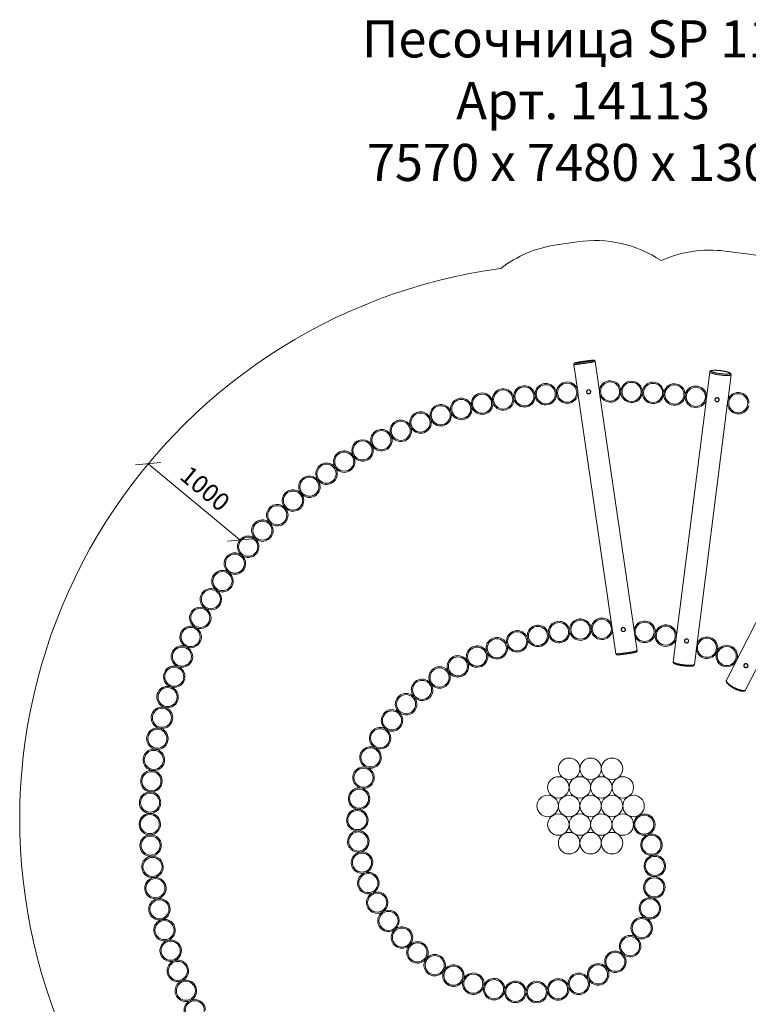
# Model space of a CAD drawing. Units: millimetres. Extents: x 352 to 578302, y -1972 to 596964.
# Drawn here: x 352 to 6458, y 3135 to 11394 of the extents above; entities that cross this region are included whole.
import ezdxf

# ---------------------------------------------------------------- set-up
doc = ezdxf.new("R2010")
doc.units = ezdxf.units.MM
doc.layers.get('0').update_dxf_attribs({"color": 1, "lineweight": 0})
doc.layers.get('Defpoints').update_dxf_attribs({"lineweight": 0})
doc.layers.add('Контур', color=7, linetype='Continuous', lineweight=15)
doc.layers.add('Подписи', color=7, linetype='Continuous', lineweight=15)
doc.styles.add('GOST-2.304_Type-B_italic', font='GOST Common Italic.ttf')
doc.styles.add('стиль1', font='isocpeui.ttf', dxfattribs={"height": 3})
doc.dimstyles.new('Мой размер', dxfattribs={"dimtxt": 150, "dimasz": 150, "dimexe": 0, "dimexo": 0.625, "dimgap": 50, "dimtad": 1, "dimtxsty": 'GOST-2.304_Type-B_italic', "dimblk": 'OBLIQUE', "dimcen": 2.5, "dimclrt": 256, "dimadec": 0, "dimazin": 0, "dimtfac": 1, "dimtmove": 0, "dimatfit": 3, "dimfxl": 1, "dimlwd": -1, "dimlwe": -1, "dimarcsym": 0})

# ---------------------------------------------------------------- blocks, each defined once
blk = doc.blocks.new('_Oblique')
at = {"color": 0, "linetype": 'ByBlock', "lineweight": -2}
blk.add_line((-0.5, -0.5), (0.5, 0.5), dxfattribs=at)
blk = doc.blocks.new('*D48')
at = {"layer": 'Defpoints', "color": 0, "ltscale": 600, "transparency": 16777216}
for p in [(1428.8, 7669.9), (1428.8, 7669.9), (2197.6, 7030.4)]:
    blk.add_point(p, dxfattribs=at)
at = {"layer": 'Подписи', "color": 0, "ltscale": 600, "transparency": 16777216}
for p, q in [((1428.4, 7669.4), (1428.8, 7669.9)), ((2197.6, 7030.4), (1428.8, 7669.9)), ((2197.2, 7030), (2197.6, 7030.4))]:
    blk.add_line(p, q, dxfattribs=at)
at = {"layer": 'Подписи', "color": 0, "ltscale": 600, "transparency": 16777216, "xscale": 150, "yscale": 150, "zscale": 150}
for p, rotation in [((1428.8, 7669.9), 140.2490926057238), ((2197.6, 7030.4), 320.2490926057238)]:
    blk.add_blockref('_Oblique', p, dxfattribs=dict(at, rotation=rotation))
at = {"layer": 'Подписи', "ltscale": 600, "transparency": 16777216, "insert": (1893.1, 7446.3), "char_height": 150, "attachment_point": 5, "rotation": 320.24909, "style": 'GOST-2.304_Type-B_italic'}
blk.add_mtext('1000', dxfattribs=at)

msp = doc.modelspace()

# ---------------------------------------------------------------- linework, layer by layer
at = {"layer": 'Контур'}
for p, q in [((5210.091, 8278.906), (5173.765, 8528.211)), ((4995.646, 8502.257), (5026.426, 8291.017)), ((6135.194, 8438.734), (6107.708, 8221.125)), ((6285.605, 8193.148), (6313.775, 8416.178)), ((5030.193, 8265.163), (5349.275, 6075.33)), ((5390.009, 8275.046), (5390.005, 8274.245)), ((5569.976, 8271.948), (5569.912, 8268.577)), ((5527.395, 6101.284), (5214.932, 8245.687)), ((6107.283, 8217.759), (5828.179, 6008.02)), ((6006.76, 5985.464), (6284.307, 8182.872)), ((7315.874, 7895.982), (6275.307, 5853.631)), ((6435.691, 5771.916), (7496.429, 7853.859)), ((6427.036, 5962.126), (6430.428, 5959.839)), ((6430.428, 5959.839), (6431.044, 5959.588))]:
    msp.add_line(p, q, dxfattribs=at)
at = {"layer": 'Контур', "flags": 128}
for points in [[(5173.765, 8528.211), (5173.626, 8527.936), (5173.135, 8527.611), (5172.296, 8527.236), (5171.111, 8526.815), (5169.585, 8526.348), (5167.724, 8525.837), (5165.535, 8525.284), (5163.028, 8524.691), (5160.211, 8524.062), (5157.096, 8523.397), (5153.696, 8522.7), (5150.023, 8521.974), (5146.093, 8521.221), (5141.92, 8520.444), (5137.522, 8519.647), (5132.915, 8518.832), (5128.118, 8518.004), (5123.149, 8517.164), (5118.029, 8516.317), (5112.777, 8515.465), (5107.414, 8514.613), (5101.962, 8513.763), (5096.442, 8512.918), (5090.875, 8512.083), (5085.284, 8511.261), (5079.691, 8510.454), (5074.118, 8509.665), (5068.586, 8508.899), (5063.118, 8508.158), (5057.735, 8507.445), (5052.459, 8506.762), (5047.31, 8506.113), (5042.308, 8505.5), (5037.474, 8504.926), (5032.826, 8504.392), (5028.383, 8503.901), (5024.162, 8503.454), (5020.18, 8503.054), (5016.453, 8502.702), (5012.995, 8502.4), (5009.82, 8502.148), (5006.941, 8501.948), (5004.369, 8501.8), (5002.113, 8501.706), (5000.184, 8501.664), (4998.588, 8501.677), (4997.332, 8501.742), (4996.421, 8501.861), (4995.858, 8502.033), (4995.646, 8502.257)], [(5162.429, 8536.655), (5162.218, 8536.865), (5161.654, 8537.022), (5160.74, 8537.127), (5159.48, 8537.178), (5157.88, 8537.175), (5155.946, 8537.118), (5153.688, 8537.008), (5151.116, 8536.844), (5148.24, 8536.628), (5145.074, 8536.361), (5141.632, 8536.044), (5137.929, 8535.677), (5133.983, 8535.264), (5129.809, 8534.805), (5125.428, 8534.303), (5120.858, 8533.76), (5116.121, 8533.179), (5111.237, 8532.561), (5106.228, 8531.91), (5101.116, 8531.229), (5095.925, 8530.521), (5090.677, 8529.788), (5085.396, 8529.035), (5080.105, 8528.264), (5074.829, 8527.479), (5069.59, 8526.684), (5064.413, 8525.881), (5059.319, 8525.075), (5054.333, 8524.27), (5049.475, 8523.468), (5044.769, 8522.673), (5040.234, 8521.89), (5035.892, 8521.121), (5031.762, 8520.369), (5027.861, 8519.639), (5024.208, 8518.934), (5020.818, 8518.256), (5017.708, 8517.608), (5014.89, 8516.995), (5012.378, 8516.417), (5010.182, 8515.879), (5008.312, 8515.381), (5006.778, 8514.927), (5005.585, 8514.519), (5004.739, 8514.158), (5004.243, 8513.846), (5004.101, 8513.584), (5004.312, 8513.374), (5004.876, 8513.217), (5005.79, 8513.112), (5007.05, 8513.061), (5008.65, 8513.064), (5010.584, 8513.121), (5012.842, 8513.231), (5015.414, 8513.395), (5018.29, 8513.611), (5021.456, 8513.878), (5024.898, 8514.195), (5028.601, 8514.562), (5032.548, 8514.975), (5036.721, 8515.434), (5041.102, 8515.936), (5045.672, 8516.479), (5050.409, 8517.06), (5055.293, 8517.678), (5059.139, 8518.176)], [(5122.136, 8527.63), (5126.296, 8528.349), (5130.638, 8529.118), (5134.769, 8529.87), (5138.669, 8530.6), (5142.322, 8531.305), (5145.712, 8531.983), (5148.822, 8532.631), (5151.64, 8533.244), (5154.152, 8533.822), (5156.348, 8534.36), (5158.218, 8534.858), (5159.752, 8535.312), (5160.945, 8535.72), (5161.791, 8536.081), (5162.287, 8536.393), (5162.429, 8536.655)], [(6313.775, 8416.178), (6313.489, 8415.331), (6312.852, 8414.532), (6311.866, 8413.784), (6310.535, 8413.09), (6308.865, 8412.453), (6306.861, 8411.875), (6304.533, 8411.358), (6301.888, 8410.905), (6298.938, 8410.517), (6295.694, 8410.196), (6292.17, 8409.943), (6288.378, 8409.76), (6284.334, 8409.646), (6280.053, 8409.602), (6275.554, 8409.629), (6270.853, 8409.727), (6265.969, 8409.894), (6260.921, 8410.13), (6255.729, 8410.435), (6250.414, 8410.807), (6244.997, 8411.245), (6239.499, 8411.747), (6233.941, 8412.311), (6228.346, 8412.934), (6222.736, 8413.615), (6217.133, 8414.35), (6211.559, 8415.138), (6206.036, 8415.973), (6200.586, 8416.855), (6195.23, 8417.777), (6189.989, 8418.739), (6184.885, 8419.734), (6179.936, 8420.76), (6175.164, 8421.813), (6170.586, 8422.887), (6166.222, 8423.98), (6162.086, 8425.086), (6158.198, 8426.202), (6154.571, 8427.323), (6151.219, 8428.444), (6148.157, 8429.562), (6145.396, 8430.671), (6142.948, 8431.767), (6140.821, 8432.846), (6139.024, 8433.905), (6137.564, 8434.937), (6136.448, 8435.94), (6135.679, 8436.91), (6135.26, 8437.842), (6135.194, 8438.734), (6135.194, 8438.734)], [(6305.092, 8427.232), (6305.018, 8428.076), (6304.591, 8428.961), (6303.811, 8429.883), (6302.682, 8430.839), (6301.21, 8431.822), (6299.4, 8432.83), (6297.262, 8433.858), (6294.804, 8434.901), (6292.037, 8435.955), (6288.975, 8437.014), (6285.629, 8438.074), (6282.016, 8439.131), (6278.152, 8440.18), (6274.054, 8441.215), (6269.739, 8442.233), (6265.229, 8443.228), (6260.541, 8444.197), (6255.698, 8445.135), (6250.722, 8446.037), (6245.633, 8446.9), (6240.456, 8447.721), (6235.213, 8448.494), (6229.928, 8449.218), (6224.623, 8449.888), (6219.324, 8450.501), (6214.053, 8451.056), (6208.835, 8451.548), (6203.691, 8451.977), (6198.647, 8452.341), (6193.723, 8452.636), (6188.942, 8452.864), (6184.325, 8453.021), (6179.893, 8453.108), (6175.666, 8453.124), (6171.662, 8453.07), (6167.9, 8452.944), (6164.396, 8452.749), (6161.166, 8452.484), (6158.225, 8452.152), (6155.585, 8451.753), (6153.258, 8451.289), (6151.254, 8450.763), (6149.584, 8450.176), (6148.253, 8449.531), (6147.268, 8448.832), (6146.634, 8448.081), (6146.353, 8447.282), (6146.426, 8446.438), (6146.854, 8445.552), (6147.634, 8444.63), (6148.763, 8443.675), (6150.235, 8442.691), (6152.044, 8441.683), (6154.183, 8440.656), (6156.641, 8439.613), (6159.408, 8438.559), (6162.47, 8437.5), (6165.816, 8436.439), (6169.428, 8435.383), (6173.293, 8434.334), (6177.391, 8433.299), (6181.705, 8432.281), (6186.216, 8431.286), (6190.904, 8430.317), (6195.746, 8429.379), (6200.723, 8428.477), (6205.811, 8427.613), (6210.989, 8426.793), (6216.232, 8426.019), (6221.517, 8425.296), (6226.821, 8424.626), (6232.121, 8424.012), (6237.392, 8423.458), (6242.61, 8422.965), (6247.753, 8422.536), (6252.798, 8422.173), (6257.722, 8421.877), (6262.503, 8421.65), (6267.12, 8421.493), (6271.552, 8421.406), (6275.779, 8421.389), (6279.782, 8421.444), (6283.545, 8421.569), (6287.048, 8421.765), (6290.278, 8422.029), (6293.22, 8422.362), (6295.86, 8422.761), (6298.187, 8423.225), (6300.19, 8423.751), (6301.861, 8424.338), (6303.192, 8424.982), (6304.177, 8425.682), (6304.811, 8426.433), (6305.092, 8427.232)], [(5749.77, 8263.522), (5749.593, 8257.87), (5749.559, 8257.355)], [(4671.221, 8242.349), (4671.431, 8239.662), (4671.608, 8234.01)], [(5929.239, 8249.774), (5929.061, 8244.123), (5928.81, 8240.993)], [(4961.701, 6265.941), (4961.748, 6265.406), (4962.042, 6259.76)], [(5349.275, 6075.33), (5349.488, 6075.106), (5350.05, 6074.934), (5350.961, 6074.815), (5352.217, 6074.75), (5353.813, 6074.737), (5355.743, 6074.779), (5357.998, 6074.873), (5360.57, 6075.021), (5363.45, 6075.221), (5366.625, 6075.473), (5370.083, 6075.775), (5373.81, 6076.127), (5377.792, 6076.527), (5382.012, 6076.974), (5386.456, 6077.465), (5391.103, 6077.999), (5395.938, 6078.573), (5400.939, 6079.186), (5406.088, 6079.835), (5411.365, 6080.518), (5416.748, 6081.231), (5422.216, 6081.972), (5427.747, 6082.738), (5433.321, 6083.527), (5438.914, 6084.334), (5444.505, 6085.156), (5450.072, 6085.991), (5455.592, 6086.836), (5461.044, 6087.686), (5466.407, 6088.538), (5471.658, 6089.39), (5476.779, 6090.237), (5481.747, 6091.077), (5486.544, 6091.906), (5491.151, 6092.72), (5495.55, 6093.517), (5499.723, 6094.294), (5503.653, 6095.047), (5507.326, 6095.773), (5510.726, 6096.47), (5513.841, 6097.135), (5516.657, 6097.765), (5519.165, 6098.357), (5521.354, 6098.91), (5523.215, 6099.421), (5524.741, 6099.888), (5525.926, 6100.31), (5526.765, 6100.684), (5527.255, 6101.009), (5527.395, 6101.284)], [(5828.179, 6008.02), (5828.246, 6007.129), (5828.664, 6006.197), (5829.433, 6005.227), (5830.55, 6004.224), (5832.009, 6003.191), (5833.806, 6002.133), (5835.933, 6001.054), (5838.382, 5999.958), (5841.143, 5998.849), (5844.205, 5997.731), (5847.556, 5996.61), (5851.183, 5995.489), (5855.072, 5994.373), (5859.207, 5993.267), (5863.572, 5992.174), (5868.15, 5991.099), (5872.922, 5990.047), (5877.87, 5989.021), (5882.974, 5988.025), (5888.215, 5987.064), (5893.571, 5986.141), (5899.021, 5985.26), (5904.544, 5984.424), (5910.119, 5983.637), (5915.722, 5982.902), (5921.332, 5982.221), (5926.927, 5981.597), (5932.484, 5981.034), (5937.982, 5980.532), (5943.4, 5980.094), (5948.715, 5979.722), (5953.906, 5979.417), (5958.954, 5979.181), (5963.838, 5979.013), (5968.539, 5978.916), (5973.039, 5978.889), (5977.319, 5978.933), (5981.363, 5979.047), (5985.155, 5979.23), (5988.68, 5979.483), (5991.924, 5979.804), (5994.874, 5980.192), (5997.518, 5980.645), (5999.847, 5981.161), (6001.85, 5981.739), (6003.521, 5982.377), (6004.851, 5983.071), (6005.837, 5983.819), (6006.475, 5984.618), (6006.76, 5985.464)], [(6275.307, 5853.631), (6274.755, 5852.154), (6274.52, 5850.522), (6274.606, 5848.741), (6275.01, 5846.818), (6275.732, 5844.761), (6276.769, 5842.578), (6278.117, 5840.277), (6279.77, 5837.867), (6281.722, 5835.359), (6283.965, 5832.761), (6286.491, 5830.084), (6289.289, 5827.339), (6292.348, 5824.537), (6295.656, 5821.688), (6299.201, 5818.804), (6302.967, 5815.896), (6306.941, 5812.976), (6311.107, 5810.055), (6315.448, 5807.145), (6319.947, 5804.257), (6324.586, 5801.402), (6329.347, 5798.593), (6334.212, 5795.839), (6339.16, 5793.152), (6344.173, 5790.543), (6349.231, 5788.021), (6354.313, 5785.598), (6359.4, 5783.281), (6364.472, 5781.081), (6369.508, 5779.006), (6374.489, 5777.064), (6379.395, 5775.263), (6384.206, 5773.61), (6388.905, 5772.111), (6393.471, 5770.773), (6397.888, 5769.601), (6402.138, 5768.6), (6406.203, 5767.772), (6410.068, 5767.122), (6413.718, 5766.653), (6417.138, 5766.365), (6420.315, 5766.26), (6423.236, 5766.339), (6425.89, 5766.602), (6428.266, 5767.046), (6430.355, 5767.671), (6432.148, 5768.474), (6433.639, 5769.452), (6434.821, 5770.601), (6435.691, 5771.916), (6435.691, 5771.916)], [(4417.379, 3264.216), (4417.318, 3258.562), (4416.999, 3253.893)], [(4775.291, 3245.971), (4775.311, 3245.738), (4775.605, 3240.092)]]:
    msp.add_lwpolyline(points, dxfattribs=at)
at = {"layer": 'Контур'}
for centre, radius in [((4940.193, 8265.251), 90), ((4940.193, 8265.251), 80), ((5300.009, 8275.046), 80), ((5479.976, 8271.948), 80), ((5659.77, 8263.522), 80), ((4403.533, 8207.906), 80), ((4581.608, 8234.01), 80), ((4760.662, 8252.366), 80), ((5120.029, 8272.812), 15.5), ((5839.239, 8249.774), 80), ((6018.221, 8230.718), 90), ((6018.221, 8230.718), 80), ((4052.481, 8128.83), 80), ((4227.009, 8172.794), 80), ((6196.56, 8206.369), 15.5), ((6374.099, 8176.75), 80), ((3711.174, 8014.815), 80), ((3880.389, 8076.125), 80), ((3545.262, 7945.054), 80), ((3383.078, 7867.02), 80), ((3225.032, 7780.911), 80), ((3071.527, 7686.946), 80), ((2922.953, 7585.365), 80), ((2779.686, 7476.424), 80), ((2642.094, 7360.402), 80), ((2510.523, 7237.592), 80), ((2385.308, 7108.307), 80), ((2266.768, 6972.876), 80), ((2155.206, 6831.644), 80), ((2050.903, 6684.967), 80), ((1954.123, 6533.22), 80), ((1865.116, 6376.789), 80), ((5230.747, 6284.708), 80), ((1784.106, 6216.071), 80), ((4695.106, 6225.152), 80), ((4872.061, 6257.905), 80), ((5050.918, 6277.791), 80), ((5410.605, 6278.617), 15.5), ((5589.553, 6259.554), 80), ((5766.656, 6227.615), 80), ((4350.588, 6121.797), 80), ((4520.977, 6179.703), 80), ((5940.991, 6182.966), 15.5), ((6111.645, 6125.845), 80), ((1711.297, 6051.473), 80), ((4184.825, 6051.735), 80), ((6277.728, 6056.546), 80), ((4024.556, 5969.885), 80), ((1646.878, 5883.416), 80), ((3870.616, 5876.671), 80), ((6438.373, 5975.432), 15.5), ((1591.01, 5712.325), 80), ((3723.886, 5772.487), 80), ((3589.86, 5652.514), 80), ((1543.836, 5538.637), 80), ((3471.957, 5516.661), 80), ((1505.475, 5362.791), 80), ((3372.175, 5366.994), 80), ((3292.115, 5205.913), 80), ((1476.026, 5185.236), 80), ((4956.518, 5110.46), 90), ((5136.518, 5110.46), 90), ((5316.518, 5110.46), 90), ((1455.563, 5006.423), 80), ((3233.062, 5036.003), 80), ((4866.518, 4954.576), 90), ((5046.518, 4954.576), 90), ((5226.518, 4954.576), 90), ((5406.518, 4954.576), 90), ((1444.137, 4826.805), 80), ((3195.962, 4859.991), 80), ((4776.518, 4798.691), 90), ((4956.518, 4798.691), 90), ((5136.518, 4798.691), 90), ((5316.518, 4798.691), 90), ((5496.518, 4798.691), 90), ((1441.779, 4646.839), 80), ((3181.412, 4680.702), 80), ((4866.518, 4642.807), 90), ((5046.518, 4642.807), 90), ((5226.518, 4642.807), 90), ((5406.518, 4642.807), 90), ((5586.518, 4642.807), 90), ((5586.518, 4642.807), 80), ((1448.494, 4466.983), 80), ((3189.644, 4501.01), 80), ((4956.518, 4486.922), 90), ((5136.518, 4486.922), 90), ((5316.518, 4486.922), 90), ((5646.585, 4473.391), 80), ((3220.528, 4323.802), 80), ((1464.264, 4287.695), 80), ((5674.866, 4295.881), 80), ((3273.566, 4151.92), 80), ((1489.051, 4109.429), 80), ((5670.417, 4116.186), 80), ((3347.909, 3988.122), 80), ((1522.79, 3932.639), 80), ((5633.387, 3940.292), 80), ((3442.362, 3835.036), 80), ((1565.397, 3757.775), 80), ((5565.009, 3774.056), 80), ((3555.412, 3695.119), 80), ((1616.762, 3585.278), 80), ((3685.242, 3570.618), 80), ((5467.561, 3623.014), 80), ((5344.287, 3492.195), 80), ((1676.756, 3415.592), 80), ((3829.769, 3463.529), 80), ((3986.678, 3375.57), 80), ((4153.445, 3308.153), 80), ((5037.65, 3307.282), 80), ((5199.292, 3385.957), 80), ((1744.411, 3248.803), 80), ((4327.398, 3262.361), 80), ((4505.746, 3238.927), 80), ((4685.624, 3238.236), 80), ((4864.147, 3260.275), 80), ((1818.792, 3084.905), 80)]:
    msp.add_circle(centre, radius, dxfattribs=at)
for centre, radius, start, end in [((4842.4, 10177.073), 1672.996, 277.4436916, 279.6254678), ((4760.662, 8252.366), 90, 4.6178995, 3.5920407), ((5300.009, 8275.046), 90, 0, 358.5375492), ((5479.976, 8271.948), 90, 0, 356.7802388), ((5659.77, 8263.522), 90, 0, 355.1682843), ((4227.009, 8172.794), 90, 12.0622137, 0), ((4403.533, 8207.906), 90, 9.2233595, 0), ((4581.608, 8234.01), 90, 6.3903092, 0), ((5839.239, 8249.774), 90, 0, 353.4445716), ((6374.099, 8176.75), 90, 0, 348.3791055), ((4052.481, 8128.83), 90, 14.9765932, 196.2021508), ((4227.009, 8172.794), 90, 0, 10.4376207), ((4403.533, 8207.906), 90, 0, 7.4557548), ((6196.56, 8206.369), 17.5, 178.6410549, 280.8770972), ((6196.56, 8206.369), 17.5, 280.8770972, 346.9615415), ((3711.174, 8014.815), 90, 20.7748609, 201.9822571), ((3880.389, 8076.125), 90, 17.8531511, 199.0581546), ((4052.481, 8128.83), 90, 197.8531511, 1.1811322), ((3880.389, 8076.125), 90, 1.1811322, 16.2021508), ((4052.481, 8128.83), 90, 1.1811322, 13.3009797), ((3545.262, 7945.054), 90, 23.6284738, 204.8534695), ((3711.174, 8014.815), 90, 203.6284738, 1.1811322), ((3880.389, 8076.125), 90, 200.7748609, 1.1811322), ((3711.174, 8014.815), 90, 1.1811322, 19.0581546), ((3383.078, 7867.02), 90, 26.5349899, 207.7628192), ((3545.262, 7945.054), 90, 206.5349899, 1.1811322), ((3545.262, 7945.054), 90, 1.1811322, 21.9822571), ((3225.032, 7780.911), 90, 29.4033708, 210.6448118), ((3383.078, 7867.02), 90, 209.4033708, 1.1811322), ((3383.078, 7867.02), 90, 1.1811322, 24.8534695), ((3071.527, 7686.946), 90, 32.2991188, 213.5082824), ((3225.032, 7780.911), 90, 212.2991188, 1.1811322), ((3225.032, 7780.911), 90, 1.1811322, 27.7628192), ((3071.527, 7686.946), 90, 215.213365, 1.1811322), ((3071.527, 7686.946), 90, 1.1811322, 30.6448118), ((2922.953, 7585.365), 90, 35.213365, 216.4443358), ((2922.953, 7585.365), 90, 1.1811322, 33.5082824), ((2779.686, 7476.424), 90, 38.0550441, 219.2702404), ((2922.953, 7585.365), 90, 218.0550441, 1.1811322), ((2779.686, 7476.424), 90, 1.1811322, 36.4443358), ((2642.094, 7360.402), 90, 41.00686, 222.2097278), ((2779.686, 7476.424), 90, 221.00686, 1.1811322), ((2642.094, 7360.402), 90, 223.8450843, 1.1811322), ((2642.094, 7360.402), 90, 1.1811322, 39.2702404), ((2510.523, 7237.592), 90, 43.8450843, 225.0971058), ((2510.523, 7237.592), 90, 1.1811322, 42.2097278), ((2385.308, 7108.307), 90, 46.7354545, 227.9765989), ((2510.523, 7237.592), 90, 226.7354545, 1.1811322), ((2385.308, 7108.307), 90, 229.6337018, 1.1811322), ((2385.308, 7108.307), 90, 1.1811322, 45.0971058), ((2266.768, 6972.876), 90, 49.6337018, 230.8259791), ((2266.768, 6972.876), 90, 1.1811322, 47.9765989), ((2266.768, 6972.876), 90, 232.5620257, 1.1811322), ((2155.206, 6831.644), 90, 52.5620257, 233.7579577), ((2155.206, 6831.644), 90, 1.1811322, 50.8259791), ((2050.903, 6684.967), 90, 55.4077538, 236.6574984), ((2155.206, 6831.644), 90, 235.4077538, 1.1811322), ((2050.903, 6684.967), 90, 1.1811322, 53.7579577), ((1954.123, 6533.22), 90, 58.2859597, 239.5038596), ((2050.903, 6684.967), 90, 238.2859597, 1.1811322), ((1954.123, 6533.22), 90, 1.1811322, 56.6574984), ((1954.123, 6533.22), 90, 241.2173215, 1.1811322), ((1865.116, 6376.789), 90, 61.2173215, 242.4168344), ((1865.116, 6376.789), 90, 1.1811322, 59.5038596), ((1865.116, 6376.789), 90, 244.0820564, 1.1811322), ((5050.918, 6277.791), 90, 3.3767855, 185.1226912), ((5230.747, 6284.708), 90, 22.8748078, 181.0284757), ((1784.106, 6216.071), 90, 64.0820564, 245.3266882), ((1784.106, 6216.071), 90, 1.1811322, 62.4168344), ((4695.106, 6225.152), 90, 11.6804484, 193.4522746), ((4872.061, 6257.905), 90, 7.5662893, 189.2922216), ((5050.918, 6277.791), 90, 187.5662893, 1.0284757), ((5230.747, 6284.708), 90, 183.3767855, 353.7057376), ((5410.605, 6278.617), 17.5, 162.2595476, 245.0925609), ((5589.553, 6259.554), 90, 1.1811322, 167.842336), ((5766.656, 6227.615), 90, 3.0799222, 168.579513), ((1784.106, 6216.071), 90, 246.9499453, 1.1811322), ((4350.588, 6121.797), 90, 19.9762741, 201.7201156), ((4520.977, 6179.703), 90, 15.8041544, 197.5638956), ((4695.106, 6225.152), 90, 195.8041544, 1.1811322), ((4520.977, 6179.703), 90, 1.1811322, 13.4522746), ((4872.061, 6257.905), 90, 191.6804484, 1.1811322), ((4695.106, 6225.152), 90, 1.1811322, 9.2922216), ((5589.553, 6259.554), 90, 208.7382093, 348.579513), ((5766.656, 6227.615), 90, 170.9745607, 342.5226741), ((5589.553, 6259.554), 90, 350.9745607, 1.1811322), ((6111.645, 6125.845), 90, 1.1811322, 156.6937313), ((1711.297, 6051.473), 90, 66.9499453, 248.1776185), ((1711.297, 6051.473), 90, 1.1811322, 65.3266882), ((4184.825, 6051.735), 90, 24.103771, 205.8477571), ((4350.588, 6121.797), 90, 204.103771, 1.1811322), ((4520.977, 6179.703), 90, 199.9762741, 1.1811322), ((4350.588, 6121.797), 90, 1.1811322, 17.5638956), ((5940.991, 6182.966), 17.5, 178.6410549, 246.8698976), ((5940.991, 6182.966), 17.5, 246.8698976, 346.9615415), ((6111.645, 6125.845), 90, 188.9088651, 336.1585236), ((6277.728, 6056.546), 90, 1.1811322, 156.1585236), ((6111.645, 6125.845), 90, 338.5443619, 1.1811322), ((1711.297, 6051.473), 90, 249.8767453, 1.1811322), ((4024.556, 5969.885), 90, 28.2598465, 210.014615), ((4184.825, 6051.735), 90, 208.2598465, 1.1811322), ((4184.825, 6051.735), 90, 1.1811322, 21.7201156), ((6277.728, 6056.546), 90, 158.5443619, 331.2959042), ((6277.728, 6056.546), 90, 334.7069271, 1.1811322), ((1646.878, 5883.416), 90, 69.8767453, 251.0940405), ((1646.878, 5883.416), 90, 1.1811322, 68.1776185), ((3870.616, 5876.671), 90, 32.3767658, 214.106992), ((4024.556, 5969.885), 90, 212.3767658, 1.1811322), ((4024.556, 5969.885), 90, 1.1811322, 25.8477571), ((6438.373, 5975.432), 17.5, 155.4468341, 294.9074391), ((6438.373, 5975.432), 17.5, 204.9074391, 254.2490061), ((6438.373, 5975.432), 17.5, 254.2490061, 294.9074391), ((6438.373, 5975.432), 17.5, 294.9074391, 330.5559972), ((1646.878, 5883.416), 90, 252.7380461, 1.1811322), ((3870.616, 5876.671), 90, 216.6457784, 1.1811322), ((3870.616, 5876.671), 90, 1.1811322, 30.014615), ((1591.01, 5712.325), 90, 72.7380461, 253.967825), ((1591.01, 5712.325), 90, 1.1811322, 71.0940405), ((3723.886, 5772.487), 90, 36.6457784, 219.73521), ((3723.886, 5772.487), 90, 1.1811322, 34.106992), ((1591.01, 5712.325), 90, 255.6419936, 1.1811322), ((3589.86, 5652.514), 90, 43.9310556, 226.9595353), ((3723.886, 5772.487), 90, 223.9310556, 1.1811322), ((3589.86, 5652.514), 90, 1.1811322, 39.73521), ((1543.836, 5538.637), 90, 75.6419936, 256.8669048), ((1543.836, 5538.637), 90, 1.1811322, 73.967825), ((3589.86, 5652.514), 90, 231.1326843, 1.1811322), ((1543.836, 5538.637), 90, 258.5206423, 1.1811322), ((3471.957, 5516.661), 90, 51.1326843, 234.214546), ((3471.957, 5516.661), 90, 1.1811322, 46.9595353), ((1505.475, 5362.791), 90, 78.5206423, 259.7482056), ((3372.175, 5366.994), 90, 58.4034198, 241.4746462), ((3471.957, 5516.661), 90, 238.4034198, 1.1811322), ((1505.475, 5362.791), 90, 1.1811322, 76.8669048), ((3372.175, 5366.994), 90, 245.6690167, 1.1811322), ((3372.175, 5366.994), 90, 1.1811322, 54.214546), ((1505.475, 5362.791), 90, 261.417072, 1.1811322), ((3292.115, 5205.913), 90, 65.6690167, 248.736013), ((1476.026, 5185.236), 90, 81.417072, 262.6190214), ((1476.026, 5185.236), 90, 1.1811322, 79.7482056), ((3292.115, 5205.913), 90, 252.9333273, 1.1811322), ((3292.115, 5205.913), 90, 1.1811322, 61.4746462), ((1476.026, 5185.236), 90, 264.3239677, 1.1811322), ((3233.062, 5036.003), 90, 72.9333273, 256.0037857), ((1455.563, 5006.423), 90, 84.3239677, 265.5307035), ((1455.563, 5006.423), 90, 1.1811322, 82.6190214), ((3233.062, 5036.003), 90, 260.1912481, 1.1811322), ((3233.062, 5036.003), 90, 1.1811322, 68.736013), ((1455.563, 5006.423), 90, 267.1900007, 1.1811322), ((1444.137, 4826.805), 90, 87.1900007, 268.4219817), ((1444.137, 4826.805), 90, 1.1811322, 85.5307035), ((3195.962, 4859.991), 90, 80.1912481, 263.2553398), ((3195.962, 4859.991), 90, 1.1811322, 76.0037857), ((1444.137, 4826.805), 90, 270.0764562, 1.1811322), ((3195.962, 4859.991), 90, 267.4653579, 1.1811322), ((1441.779, 4646.839), 90, 90.0764562, 271.3106829), ((1441.779, 4646.839), 90, 1.1811322, 88.4219817), ((3181.412, 4680.702), 90, 87.4653579, 270.5344745), ((3181.412, 4680.702), 90, 1.1811322, 83.2553398), ((1441.779, 4646.839), 90, 272.9654903, 1.1811322), ((3181.412, 4680.702), 90, 274.7119104, 1.1811322), ((1448.494, 4466.983), 90, 92.9654903, 274.17437), ((1448.494, 4466.983), 90, 1.1811322, 91.3106829), ((3189.644, 4501.01), 90, 94.7119104, 277.7863736), ((3189.644, 4501.01), 90, 1.1811322, 90.5344745), ((5646.585, 4473.391), 90, 112.5461296, 1.1811322), ((5646.585, 4473.391), 90, 1.1811322, 106.4985748), ((1448.494, 4466.983), 90, 275.8795198, 1.1811322), ((3189.644, 4501.01), 90, 281.9857232, 1.1811322), ((1464.264, 4287.695), 90, 95.8795198, 277.0942489), ((1464.264, 4287.695), 90, 1.1811322, 94.17437), ((3220.528, 4323.802), 90, 101.9857232, 285.052248), ((3220.528, 4323.802), 90, 1.1811322, 97.7863736), ((5674.866, 4295.881), 90, 102.0799947, 1.1811322), ((5674.866, 4295.881), 90, 1.1811322, 96.02419), ((3220.528, 4323.802), 90, 289.2455241, 1.1811322), ((1464.264, 4287.695), 90, 278.7373618, 1.1811322), ((3273.566, 4151.92), 90, 109.2455241, 292.3128409), ((3273.566, 4151.92), 90, 1.1811322, 105.052248), ((1489.051, 4109.429), 90, 98.7373618, 279.956335), ((1489.051, 4109.429), 90, 1.1811322, 97.0942489), ((3273.566, 4151.92), 90, 296.5106101, 1.1811322), ((5670.417, 4116.186), 90, 91.6021607, 1.1811322), ((5670.417, 4116.186), 90, 1.1811322, 85.5614712), ((1489.051, 4109.429), 90, 281.6529997, 1.1811322), ((3347.909, 3988.122), 90, 116.5106101, 299.5760967), ((3347.909, 3988.122), 90, 1.1811322, 112.3128409), ((1522.79, 3932.639), 90, 101.6529997, 282.8498073), ((1522.79, 3932.639), 90, 1.1811322, 99.956335), ((3347.909, 3988.122), 90, 303.7730248, 1.1811322), ((5633.387, 3940.292), 90, 81.1334768, 1.1811322), ((5633.387, 3940.292), 90, 1.1811322, 75.0895448), ((1522.79, 3932.639), 90, 284.5372352, 1.1811322), ((3442.362, 3835.036), 90, 123.7730248, 306.8498075), ((3442.362, 3835.036), 90, 1.1811322, 119.5760967), ((1565.397, 3757.775), 90, 104.5372352, 285.7692993), ((1565.397, 3757.775), 90, 1.1811322, 102.8498073), ((3442.362, 3835.036), 90, 311.0250368, 1.1811322), ((5565.009, 3774.056), 90, 70.6630087, 1.1811322), ((5565.009, 3774.056), 90, 1.1811322, 64.6194166), ((1565.397, 3757.775), 90, 287.3952179, 1.1811322), ((3555.412, 3695.119), 90, 131.0250368, 314.0967567), ((3555.412, 3695.119), 90, 1.1811322, 126.8498075), ((1616.762, 3585.278), 90, 107.3952179, 288.6102744), ((1616.762, 3585.278), 90, 1.1811322, 105.7692993), ((3555.412, 3695.119), 90, 318.3037867, 1.1811322), ((3685.242, 3570.618), 90, 1.1811322, 134.0967567), ((5467.561, 3623.014), 90, 60.193673, 1.1811322), ((5467.561, 3623.014), 90, 1.1811322, 54.1481637), ((1616.762, 3585.278), 90, 290.3324744, 1.1811322), ((3685.242, 3570.618), 90, 138.3037867, 321.3588435), ((3685.242, 3570.618), 90, 325.5673219, 1.1811322), ((3829.769, 3463.529), 90, 1.1811322, 141.3588435), ((5344.287, 3492.195), 90, 49.7225777, 1.1811322), ((5344.287, 3492.195), 90, 1.1811322, 43.6786719), ((1676.756, 3415.592), 90, 110.3324744, 291.4103406), ((1676.756, 3415.592), 90, 1.1811322, 108.6102744), ((3829.769, 3463.529), 90, 145.5673219, 328.6390633), ((5199.292, 3385.957), 90, 39.2500566, 203.0668706), ((1676.756, 3415.592), 90, 292.7479446, 1.1811322), ((3986.678, 3375.57), 90, 152.8128015, 335.8881753), ((3986.678, 3375.57), 90, 1.1811322, 148.6390633), ((3829.769, 3463.529), 90, 332.8128015, 1.1811322), ((4153.445, 3308.153), 90, 1.1811322, 155.8881753), ((5037.65, 3307.282), 90, 28.8395708, 192.1862312), ((5199.292, 3385.957), 90, 208.8395708, 1.1811322), ((5199.292, 3385.957), 90, 1.1811322, 33.2105767), ((1744.411, 3248.803), 90, 112.7479446, 293.7175403), ((1744.411, 3248.803), 90, 1.1811322, 111.4103406), ((4153.445, 3308.153), 90, 160.0894056, 343.1519242), ((3986.678, 3375.57), 90, 340.0894056, 1.1811322), ((4327.398, 3262.361), 90, 1.1811322, 163.1519242), ((4153.445, 3308.153), 90, 347.3513133, 1.1811322), ((4505.746, 3238.927), 90, 1.8764886, 170.427669), ((4685.624, 3238.236), 90, 9.1450107, 177.6838645), ((4864.147, 3260.275), 90, 18.1324621, 184.9300199), ((5037.65, 3307.282), 90, 198.1324621, 1.1811322), ((5037.65, 3307.282), 90, 1.1811322, 23.0668706), ((1744.411, 3248.803), 90, 295.1020874, 1.1811322), ((4327.398, 3262.361), 90, 167.3513133, 350.427669), ((4505.746, 3238.927), 90, 174.6012893, 357.6838645), ((4685.624, 3238.236), 90, 181.8764886, 1.1811322), ((4864.147, 3260.275), 90, 189.1450107, 1.1811322), ((4864.147, 3260.275), 90, 1.1811322, 12.1862312), ((1818.792, 3084.905), 90, 115.1020874, 296.0813036), ((1818.792, 3084.905), 90, 1.1811322, 113.7175403)]:
    msp.add_arc(centre, radius, start, end, dxfattribs=at)
for points, knots in [([(5173.765, 8528.211), (5173.656, 8528.769), (5173.437, 8529.887), (5172.773, 8531.432), (5171.923, 8532.799), (5170.936, 8533.943), (5169.881, 8534.865), (5168.818, 8535.576), (5167.795, 8536.103), (5166.833, 8536.484), (5165.925, 8536.758), (5165.029, 8536.958), (5164.075, 8537.109), (5162.91, 8537.227), (5161.429, 8537.296), (5159.593, 8537.304), (5157.41, 8537.248), (5154.999, 8537.137), (5152.31, 8536.971), (5149.428, 8536.759), (5146.333, 8536.502), (5143.02, 8536.202), (5139.495, 8535.859), (5135.765, 8535.475), (5131.841, 8535.05), (5127.737, 8534.588), (5123.465, 8534.089), (5119.042, 8533.555), (5114.483, 8532.988), (5109.806, 8532.391), (5105.027, 8531.765), (5100.166, 8531.114), (5095.24, 8530.439), (5090.269, 8529.743), (5085.271, 8529.029), (5080.265, 8528.3), (5075.271, 8527.558), (5070.308, 8526.806), (5065.396, 8526.048), (5060.552, 8525.285), (5055.795, 8524.522), (5051.144, 8523.76), (5046.616, 8523.003), (5042.228, 8522.253), (5037.997, 8521.514), (5033.937, 8520.787), (5030.064, 8520.076), (5026.392, 8519.382), (5022.931, 8518.708), (5019.692, 8518.056), (5016.685, 8517.427), (5013.914, 8516.821), (5011.381, 8516.237), (5009.079, 8515.672), (5006.985, 8515.115), (5005.029, 8514.536), (5003.444, 8513.991), (5002.155, 8513.447), (5001.192, 8512.958), (5000.359, 8512.46), (4999.495, 8511.841), (4998.606, 8511.06), (4997.719, 8510.077), (4996.895, 8508.874), (4996.21, 8507.469), (4995.726, 8505.902), (4995.523, 8504.241), (4995.505, 8502.998), (4995.647, 8502.35), (4995.669, 8502.254)], [0, 0, 0, 0, 0.00672782, 0.01347034, 0.01991996, 0.02613152, 0.03214405, 0.038011, 0.04385918, 0.0498911, 0.05641715, 0.06391451, 0.07308799, 0.08517968, 0.10317564, 0.12475778, 0.14477209, 0.1660049, 0.18618777, 0.20586425, 0.22526534, 0.24449888, 0.26362307, 0.2826723, 0.30166823, 0.3206252, 0.33955307, 0.35845887, 0.37734773, 0.39622354, 0.4150893, 0.43394741, 0.45279983, 0.47164821, 0.49049401, 0.50933855, 0.52818309, 0.54702846, 0.56587593, 0.58472686, 0.60358275, 0.62244534, 0.64131669, 0.66019933, 0.67909642, 0.69801206, 0.7169517, 0.7359227, 0.75493539, 0.77400467, 0.79315286, 0.81241491, 0.83184864, 0.85155702, 0.87174317, 0.89287601, 0.91639383, 0.93062753, 0.93916831, 0.94669551, 0.95339405, 0.95971817, 0.96598814, 0.97233882, 0.97884286, 0.98545638, 0.99212999, 0.99883156, 1, 1, 1, 1]), ([(6313.775, 8416.178), (6313.825, 8416.793), (6313.925, 8418.045), (6313.706, 8419.896), (6313.242, 8421.652), (6312.556, 8423.265), (6311.692, 8424.738), (6310.662, 8426.098), (6309.451, 8427.384), (6307.996, 8428.652), (6306.186, 8429.961), (6303.911, 8431.335), (6301.286, 8432.671), (6298.368, 8433.963), (6295.322, 8435.164), (6292.017, 8436.341), (6288.544, 8437.472), (6284.895, 8438.568), (6281.065, 8439.635), (6277.06, 8440.676), (6272.885, 8441.691), (6268.552, 8442.679), (6264.072, 8443.639), (6259.46, 8444.567), (6254.729, 8445.463), (6249.896, 8446.323), (6244.977, 8447.145), (6239.99, 8447.926), (6234.952, 8448.663), (6229.88, 8449.354), (6224.794, 8449.997), (6219.71, 8450.59), (6214.649, 8451.129), (6209.627, 8451.613), (6204.664, 8452.041), (6199.775, 8452.41), (6194.979, 8452.72), (6190.291, 8452.968), (6185.727, 8453.153), (6181.302, 8453.275), (6177.03, 8453.332), (6172.921, 8453.323), (6168.987, 8453.247), (6165.234, 8453.1), (6161.668, 8452.882), (6158.286, 8452.586), (6155.081, 8452.205), (6152.033, 8451.722), (6149.102, 8451.107), (6146.422, 8450.355), (6144.107, 8449.481), (6142.201, 8448.536), (6140.612, 8447.527), (6139.22, 8446.404), (6137.994, 8445.132), (6136.937, 8443.698), (6136.06, 8442.042), (6135.447, 8440.366), (6135.291, 8439.206), (6135.226, 8438.729)], [0, 0, 0, 0, 0.009951116, 0.020229846, 0.03046263, 0.040850867, 0.051644452, 0.063177547, 0.075914886, 0.090521039, 0.107940433, 0.129153267, 0.153193464, 0.173882936, 0.195672776, 0.21665721, 0.23711727, 0.257232349, 0.277109667, 0.296817022, 0.316399434, 0.335888028, 0.355305077, 0.374667006, 0.393986277, 0.413272596, 0.432533738, 0.451776111, 0.471005164, 0.490225691, 0.509442077, 0.528658492, 0.547877709, 0.567103944, 0.586341693, 0.605595927, 0.624872344, 0.644177681, 0.663520139, 0.682909974, 0.702360332, 0.72188849, 0.741517747, 0.761280385, 0.78122252, 0.801412323, 0.821954588, 0.843017468, 0.864880813, 0.887996366, 0.908123841, 0.923971059, 0.937473225, 0.9494857, 0.960546361, 0.9710237, 0.981163528, 0.992240436, 1, 1, 1, 1]), ([(5122.552, 8255.495), (5123.513, 8255.684), (5125.435, 8256.062), (5128.148, 8257.222), (5130.632, 8258.79), (5132.827, 8260.754), (5134.66, 8263.067), (5136.093, 8265.659), (5137.063, 8268.463), (5137.555, 8271.38), (5137.542, 8274.325), (5137.053, 8277.205), (5136.091, 8279.949), (5134.7, 8282.501), (5132.895, 8284.79), (5130.72, 8286.773), (5128.221, 8288.368), (5125.475, 8289.534), (5122.566, 8290.209), (5119.607, 8290.392), (5116.683, 8290.068), (5113.885, 8289.285), (5111.273, 8288.051), (5108.894, 8286.417), (5106.815, 8284.403), (5105.069, 8282.052), (5103.736, 8279.417), (5102.85, 8276.573), (5102.466, 8273.611), (5102.579, 8270.638), (5103.197, 8267.744), (5104.269, 8265.017), (5105.78, 8262.521), (5107.673, 8260.303), (5109.92, 8258.432), (5112.459, 8256.939), (5115.227, 8255.907), (5118.62, 8255.204), (5121.081, 8255.386), (5122.552, 8255.495)], [0, 0, 0, 0, 0.026618086, 0.053237102, 0.079845645, 0.106455299, 0.133256434, 0.160056596, 0.186907134, 0.213755732, 0.240251313, 0.266747426, 0.293044662, 0.319344501, 0.346018497, 0.37269357, 0.399863687, 0.427031209, 0.454063635, 0.481092939, 0.507460493, 0.533828613, 0.559892687, 0.585959771, 0.612455607, 0.638953117, 0.666062032, 0.693169063, 0.720285786, 0.747399831, 0.773969874, 0.800540227, 0.826834494, 0.85313063, 0.879706963, 0.906283685, 0.933159948, 0.960034824, 1, 1, 1, 1]), ([(6194.367, 8189.007), (6193.397, 8189.179), (6191.458, 8189.522), (6188.707, 8190.641), (6186.18, 8192.179), (6183.942, 8194.121), (6182.07, 8196.415), (6180.604, 8198.979), (6179.6, 8201.747), (6179.065, 8204.621), (6179.022, 8207.526), (6179.445, 8210.393), (6180.342, 8213.145), (6181.685, 8215.745), (6183.464, 8218.099), (6185.645, 8220.16), (6188.174, 8221.825), (6190.953, 8223.04), (6193.893, 8223.747), (6196.843, 8223.95), (6199.737, 8223.653), (6202.475, 8222.921), (6205.028, 8221.764), (6207.367, 8220.23), (6209.436, 8218.329), (6211.218, 8216.075), (6212.62, 8213.52), (6213.605, 8210.701), (6214.092, 8207.72), (6214.068, 8204.684), (6213.512, 8201.703), (6212.478, 8198.893), (6210.985, 8196.323), (6209.114, 8194.057), (6206.89, 8192.148), (6204.386, 8190.621), (6201.653, 8189.55), (6198.29, 8188.791), (6195.837, 8188.926), (6194.367, 8189.007)], [0, 0, 0, 0, 0.02661744, 0.05323501, 0.07985235, 0.10646934, 0.13308125, 0.15969196, 0.18612796, 0.21256412, 0.23882862, 0.26509627, 0.29170504, 0.31831738, 0.34577439, 0.37323059, 0.40113794, 0.42903802, 0.45612537, 0.48320646, 0.50887407, 0.53454291, 0.55969396, 0.58485046, 0.61080189, 0.63675795, 0.66404191, 0.69132557, 0.71923445, 0.7471386, 0.77447408, 0.80180667, 0.82830542, 0.85480468, 0.88108194, 0.90736025, 0.9338462, 0.96033226, 1, 1, 1, 1]), ([(5413.128, 6261.3), (5414.089, 6261.489), (5416.011, 6261.867), (5418.724, 6263.027), (5421.208, 6264.595), (5423.403, 6266.559), (5425.236, 6268.872), (5426.669, 6271.465), (5427.638, 6274.269), (5428.131, 6277.186), (5428.117, 6280.13), (5427.629, 6283.011), (5426.667, 6285.754), (5425.276, 6288.307), (5423.471, 6290.595), (5421.296, 6292.579), (5418.797, 6294.173), (5416.051, 6295.339), (5413.141, 6296.014), (5410.183, 6296.197), (5407.258, 6295.873), (5404.46, 6295.09), (5401.849, 6293.856), (5399.47, 6292.223), (5397.391, 6290.208), (5395.644, 6287.857), (5394.312, 6285.223), (5393.425, 6282.378), (5393.042, 6279.416), (5393.154, 6276.443), (5393.773, 6273.55), (5394.844, 6270.822), (5396.356, 6268.326), (5398.249, 6266.108), (5400.496, 6264.237), (5403.035, 6262.744), (5405.802, 6261.713), (5409.195, 6261.01), (5411.656, 6261.192), (5413.128, 6261.3)], [0, 0, 0, 0, 0.026618086, 0.053237102, 0.079845645, 0.106455299, 0.133256434, 0.160056596, 0.186907134, 0.213755732, 0.240251313, 0.266747426, 0.293044662, 0.319344501, 0.346018497, 0.37269357, 0.399863687, 0.427031209, 0.454063635, 0.481092939, 0.507460493, 0.533828613, 0.559892687, 0.585959771, 0.612455607, 0.638953117, 0.666062032, 0.693169063, 0.720285786, 0.747399831, 0.773969874, 0.800540227, 0.826834494, 0.85313063, 0.879706963, 0.906283685, 0.933159948, 0.960034824, 1, 1, 1, 1]), ([(5938.798, 6165.604), (5937.828, 6165.776), (5935.889, 6166.12), (5933.139, 6167.239), (5930.611, 6168.777), (5928.373, 6170.719), (5926.501, 6173.013), (5925.035, 6175.577), (5924.032, 6178.344), (5923.496, 6181.218), (5923.453, 6184.124), (5923.877, 6186.99), (5924.773, 6189.743), (5926.116, 6192.343), (5927.896, 6194.697), (5930.076, 6196.757), (5932.605, 6198.423), (5935.385, 6199.638), (5938.324, 6200.344), (5941.274, 6200.548), (5944.168, 6200.251), (5946.906, 6199.518), (5949.459, 6198.361), (5951.798, 6196.827), (5953.867, 6194.926), (5955.649, 6192.673), (5957.051, 6190.117), (5958.036, 6187.298), (5958.524, 6184.318), (5958.499, 6181.282), (5957.943, 6178.301), (5956.909, 6175.491), (5955.416, 6172.921), (5953.545, 6170.655), (5951.322, 6168.745), (5948.817, 6167.219), (5946.084, 6166.148), (5942.721, 6165.389), (5940.269, 6165.524), (5938.798, 6165.604)], [0, 0, 0, 0, 0.02661744, 0.05323501, 0.07985235, 0.10646934, 0.13308125, 0.15969196, 0.18612796, 0.21256412, 0.23882862, 0.26509627, 0.29170504, 0.31831738, 0.34577439, 0.37323059, 0.40113794, 0.42903802, 0.45612537, 0.48320646, 0.50887407, 0.53454291, 0.55969396, 0.58485046, 0.61080189, 0.63675795, 0.66404191, 0.69132557, 0.71923445, 0.7471386, 0.77447408, 0.80180667, 0.82830542, 0.85480468, 0.88108194, 0.90736025, 0.9338462, 0.96033226, 1, 1, 1, 1]), ([(5349.298, 6075.329), (5349.383, 6074.831), (5349.567, 6073.769), (5350.189, 6072.266), (5351.019, 6070.877), (5351.996, 6069.709), (5353.046, 6068.764), (5354.111, 6068.031), (5355.14, 6067.486), (5356.108, 6067.092), (5357.021, 6066.808), (5357.915, 6066.601), (5358.858, 6066.446), (5359.989, 6066.325), (5361.445, 6066.249), (5363.252, 6066.234), (5365.365, 6066.284), (5367.669, 6066.385), (5370.226, 6066.536), (5373.069, 6066.74), (5376.124, 6066.988), (5379.397, 6067.281), (5382.884, 6067.616), (5386.577, 6067.993), (5390.466, 6068.41), (5394.538, 6068.865), (5398.78, 6069.358), (5403.177, 6069.886), (5407.712, 6070.446), (5412.369, 6071.038), (5417.13, 6071.659), (5421.978, 6072.306), (5426.893, 6072.977), (5431.858, 6073.669), (5436.852, 6074.379), (5441.858, 6075.106), (5446.855, 6075.846), (5451.825, 6076.596), (5456.749, 6077.354), (5461.607, 6078.116), (5466.38, 6078.879), (5471.052, 6079.642), (5475.604, 6080.4), (5480.019, 6081.151), (5484.28, 6081.893), (5488.372, 6082.622), (5492.28, 6083.336), (5495.991, 6084.033), (5499.492, 6084.71), (5502.771, 6085.367), (5505.821, 6086), (5508.636, 6086.611), (5511.212, 6087.198), (5513.556, 6087.766), (5515.685, 6088.323), (5517.657, 6088.894), (5519.264, 6089.429), (5520.561, 6089.949), (5521.549, 6090.422), (5522.407, 6090.907), (5523.261, 6091.482), (5524.143, 6092.206), (5525.036, 6093.12), (5525.889, 6094.252), (5526.628, 6095.594), (5527.181, 6097.114), (5527.489, 6098.754), (5527.529, 6100.166), (5527.428, 6101.005), (5527.395, 6101.284)], [0, 0, 0, 0, 0.00597537, 0.01275156, 0.01922917, 0.0254643, 0.03149631, 0.03737481, 0.04321568, 0.04921736, 0.05567149, 0.06303828, 0.0719897, 0.0836818, 0.10077999, 0.12289465, 0.14301516, 0.16223199, 0.18252403, 0.20227092, 0.22171318, 0.24097301, 0.26011508, 0.27917706, 0.29818243, 0.3171466, 0.33608012, 0.35499043, 0.37388297, 0.39276182, 0.41163013, 0.43049039, 0.44934461, 0.46819452, 0.48704159, 0.50588716, 0.5247325, 0.54357852, 0.5624264, 0.58127748, 0.60013324, 0.61899536, 0.63786583, 0.65674708, 0.67564214, 0.69455492, 0.71349057, 0.73245605, 0.75146105, 0.77051946, 0.78965195, 0.80889058, 0.82828782, 0.84793572, 0.86801187, 0.8889122, 0.91177075, 0.92672622, 0.93651255, 0.94438259, 0.95129778, 0.95770015, 0.96397312, 0.97028135, 0.97673831, 0.98332272, 0.98998138, 0.99667603, 1, 1, 1, 1]), ([(5828.213, 6008.025), (5828.18, 6007.844), (5828.033, 6007.029), (5828.089, 6005.556), (5828.367, 6003.715), (5828.916, 6002.004), (5829.661, 6000.439), (5830.58, 5999.006), (5831.665, 5997.675), (5832.947, 5996.402), (5834.503, 5995.127), (5836.456, 5993.795), (5838.789, 5992.465), (5841.513, 5991.135), (5844.469, 5989.872), (5847.675, 5988.65), (5851.032, 5987.49), (5854.561, 5986.371), (5858.268, 5985.285), (5862.155, 5984.226), (5866.216, 5983.194), (5870.442, 5982.187), (5874.824, 5981.208), (5879.348, 5980.258), (5884, 5979.34), (5888.765, 5978.455), (5893.627, 5977.607), (5898.57, 5976.798), (5903.576, 5976.031), (5908.627, 5975.308), (5913.705, 5974.632), (5918.792, 5974.005), (5923.871, 5973.43), (5928.921, 5972.908), (5933.926, 5972.441), (5938.868, 5972.032), (5943.729, 5971.682), (5948.492, 5971.392), (5953.141, 5971.164), (5957.662, 5970.999), (5962.04, 5970.897), (5966.261, 5970.861), (5970.314, 5970.892), (5974.191, 5970.991), (5977.884, 5971.16), (5981.391, 5971.402), (5984.715, 5971.724), (5987.867, 5972.136), (5990.872, 5972.657), (5993.777, 5973.324), (5996.363, 5974.126), (5998.569, 5975.047), (6000.342, 5976.008), (6001.854, 5977.052), (6003.186, 5978.225), (6004.354, 5979.553), (6005.343, 5981.047), (6006.139, 5982.749), (6006.582, 5984.257), (6006.721, 5985.196), (6006.76, 5985.464)], [0, 0, 0, 0, 0.00297623, 0.01337448, 0.02361697, 0.03387596, 0.04436493, 0.05535694, 0.06722282, 0.08048332, 0.09588754, 0.11446231, 0.13689289, 0.15838831, 0.18101174, 0.2025195, 0.22330844, 0.24364139, 0.2636696, 0.28348508, 0.303147, 0.32269518, 0.34215748, 0.36155404, 0.38089985, 0.40020636, 0.4194826, 0.43873585, 0.45797216, 0.47719675, 0.49641425, 0.51562897, 0.53484461, 0.55406438, 0.57329257, 0.5925338, 0.61179326, 0.63107692, 0.65039195, 0.66974713, 0.68915353, 0.70862547, 0.72818191, 0.74784863, 0.7676617, 0.78767318, 0.80796097, 0.82864644, 0.849927, 0.87213254, 0.89576063, 0.91407078, 0.92895015, 0.94185033, 0.95347441, 0.96429343, 0.97462795, 0.98468982, 0.99561688, 1, 1, 1, 1]), ([(6445.376, 5959.449), (6446.014, 5959.733), (6447.537, 5960.411), (6449.658, 5961.972), (6451.72, 5963.986), (6453.4, 5966.319), (6454.7, 5968.911), (6455.552, 5971.7), (6455.943, 5974.664), (6455.814, 5977.698), (6455.149, 5980.733), (6453.935, 5983.634), (6452.244, 5986.254), (6450.133, 5988.501), (6447.79, 5990.279), (6445.26, 5991.594), (6442.683, 5992.466), (6440.05, 5992.914), (6437.389, 5992.973), (6434.734, 5992.618), (6432.066, 5991.837), (6429.503, 5990.608), (6427.064, 5988.901), (6424.908, 5986.748), (6423.115, 5984.194), (6421.803, 5981.335), (6421.017, 5978.319), (6420.791, 5975.239), (6421.073, 5972.231), (6421.897, 5969.367), (6422.774, 5967.283), (6423.507, 5966.261), (6423.667, 5966.038)], [0, 0, 0, 0, 0.02406804, 0.05744509, 0.09082652, 0.12468289, 0.15854683, 0.19383406, 0.22912659, 0.26618448, 0.30323596, 0.34049345, 0.37772935, 0.41233064, 0.4469172, 0.4782274, 0.50954068, 0.5398896, 0.57024907, 0.6022738, 0.63430919, 0.66933426, 0.70436339, 0.74163544, 0.77890011, 0.81592144, 0.85293223, 0.88805183, 0.92316736, 0.95688826, 0.99060919, 1, 1, 1, 1]), ([(6275.34, 5853.642), (6275.272, 5853.525), (6274.825, 5852.759), (6274.274, 5851.203), (6273.721, 5849.036), (6273.485, 5846.815), (6273.518, 5844.564), (6273.825, 5842.268), (6274.406, 5839.904), (6275.285, 5837.444), (6276.488, 5834.861), (6278.037, 5832.158), (6279.929, 5829.365), (6282.126, 5826.529), (6284.585, 5823.691), (6287.271, 5820.866), (6290.167, 5818.052), (6293.262, 5815.248), (6296.548, 5812.453), (6300.015, 5809.666), (6303.654, 5806.89), (6307.454, 5804.131), (6311.405, 5801.394), (6315.493, 5798.685), (6319.706, 5796.011), (6324.03, 5793.381), (6328.451, 5790.802), (6332.954, 5788.282), (6337.525, 5785.828), (6342.147, 5783.45), (6346.805, 5781.155), (6351.483, 5778.952), (6356.165, 5776.846), (6360.837, 5774.847), (6365.482, 5772.96), (6370.086, 5771.193), (6374.634, 5769.552), (6379.113, 5768.043), (6383.511, 5766.672), (6387.816, 5765.444), (6392.017, 5764.364), (6396.108, 5763.439), (6400.082, 5762.675), (6403.936, 5762.078), (6407.671, 5761.659), (6411.289, 5761.43), (6414.797, 5761.409), (6418.195, 5761.626), (6421.312, 5762.091), (6424.097, 5762.785), (6426.511, 5763.652), (6428.669, 5764.704), (6430.595, 5765.936), (6432.304, 5767.348), (6433.835, 5768.984), (6434.948, 5770.534), (6435.504, 5771.57), (6435.691, 5771.916)], [0, 0, 0, 0, 0.00249955, 0.01639229, 0.03022423, 0.04421241, 0.05861134, 0.07369964, 0.08978029, 0.10714951, 0.12599826, 0.1462306, 0.16735557, 0.18868798, 0.20977085, 0.23052477, 0.2509748, 0.27117217, 0.29116677, 0.31100032, 0.33070612, 0.35031044, 0.36983409, 0.38929372, 0.40870285, 0.4280727, 0.44741272, 0.46673112, 0.48603525, 0.50533183, 0.5246273, 0.54392637, 0.56323498, 0.58255987, 0.60190834, 0.62128855, 0.64070984, 0.66018325, 0.67972202, 0.69934237, 0.71906446, 0.73891368, 0.7589222, 0.77913084, 0.79959035, 0.82036018, 0.84149773, 0.86301888, 0.88476624, 0.90328324, 0.92033304, 0.93607446, 0.95079917, 0.96479453, 0.97831029, 0.99274447, 1, 1, 1, 1])]:
    msp.add_open_spline(points, degree=3, knots=knots, dxfattribs=at)
at = {"layer": 'Подписи'}
for p, q in [((5027.622, 9531.179), (4849.503, 9505.225)), ((6441.878, 9430.399), (6263.296, 9452.955))]:
    msp.add_line(p, q, dxfattribs=at)
for centre, radius, start, end in [((4993.691, 8515.675), 1000, 98.2902727, 127.6470123), ((5171.81, 8541.628), 1000, 56.2224352, 98.2902727), ((6137.986, 8460.838), 1000, 82.8012982, 114.2177542), ((6316.567, 8438.282), 1000, 41.2143862, 82.8012982), ((5011.518, 4690.058), 4660, 97.7526853, 200.9060121)]:
    msp.add_arc(centre, radius, start, end, dxfattribs=at)

# ---------------------------------------------------------------- texts
at = {"layer": 'Подписи', "insert": (1727.241, 11388.217), "char_height": 310.78489, "attachment_point": 1, "style": 'стиль1'}
msp.add_mtext_dynamic_manual_height_columns('\\pxqc;Песочница SP 113\\PАрт. 14113\\P7570 х 7480 х 1300', width=6693.5917, gutter_width=2330.887, heights=[1522.208], dxfattribs=at)

# ---------------------------------------------------------------- dimensions: what is measured, and where the dimension line sits
at = {"layer": 'Подписи', "ltscale": 600}
dim = msp.add_aligned_dim(p1=(2197.593, 7030.449), p2=(1428.762, 7669.9), distance=0, dimstyle='Мой размер', dxfattribs=at)
dim.commit()
dim.dimension.update_dxf_attribs({"geometry": '*D48', "text_midpoint": (1893.109, 7446.279)})

doc.saveas('drawing.dxf')
